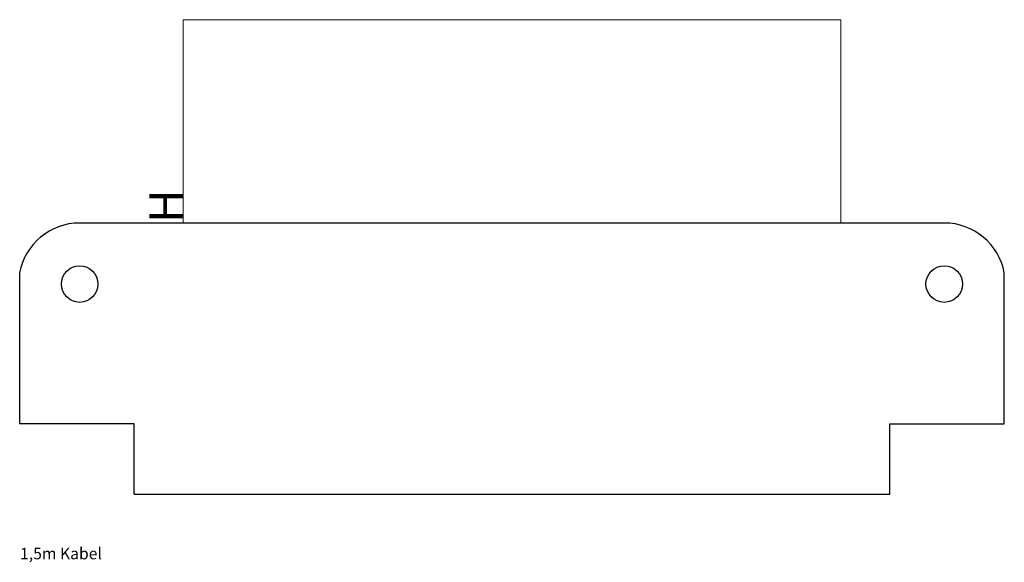
# Model space of a CAD drawing. Extents: x -1 to 145, y -48 to 32.
import ezdxf

# ---------------------------------------------------------------- set-up
doc = ezdxf.new("R2010")
doc.units = 0
for name, color, linetype in [('schrack-descr', 7, 'Continuous'), ('schrack-symbol', 7, 'Continuous'), ('schrack-terminal', 7, 'Continuous')]:
    doc.layers.add(name, color=color, linetype=linetype)
doc.layers.add('schrack-others', color=2, linetype='Continuous', lineweight=13)
doc.layers.add('schrack-outline', color=1, linetype='Continuous', lineweight=25)
doc.styles.add('styl', font='simplex_0.ttf')

# ---------------------------------------------------------------- blocks, each defined once
blk = doc.blocks.new('c_il900196--_v')
at = {"layer": 'schrack-others'}
for p, q in [((71.98, 32.12), (23.48, 32.12)), ((23.48, 32.12), (23.48, 2.12)), ((71.98, 32.12), (120.48, 32.12)), ((120.48, 32.12), (120.48, 2.12))]:
    blk.add_line(p, q, dxfattribs=at)
at = {"layer": 'schrack-outline'}
for p, q in [((135.73, 2.12), (8.23, 2.12)), ((-0.62, -5.24), (-0.62, -27.48)), ((144.58, -27.48), (144.58, -5.24)), ((16.28, -27.48), (-0.62, -27.48)), ((16.28, -37.88), (16.28, -27.48)), ((127.68, -37.88), (127.68, -27.48)), ((127.68, -27.48), (144.58, -27.48)), ((16.28, -37.88), (127.68, -37.88))]:
    blk.add_line(p, q, dxfattribs=at)
for centre in [(8.23, -6.88), (135.73, -6.88)]:
    blk.add_circle(centre, 2.7, dxfattribs=at)
for centre, start, end in [((8.23, -6.88), 90, 169.5247), ((135.73, -6.88), 10.4753, 90)]:
    blk.add_arc(centre, 9, start, end, dxfattribs=at)
at = {"layer": 'schrack-descr', "style": 'styl'}
blk.add_attdef('DESCRIPTION', (-0.56, -47.49), '', height=1.7, dxfattribs=at)
at = {"layer": 'schrack-symbol', "style": 'styl'}
blk.add_attdef('SYMBOL', (23.48, 2.12), '', height=5, rotation=90, dxfattribs=at)
at = {"layer": 'schrack-terminal', "style": 'styl'}
for tag in ['TERMINAL2', 'TERMINAL']:
    blk.add_attdef(tag, (-0.58, -50.11), '', height=1.7, dxfattribs=at)

msp = doc.modelspace()

# ---------------------------------------------------------------- block references
ref = msp.add_blockref('c_il900196--_v', (0, 0))
ref.add_attrib('SYMBOL', 'H', (23.48, 2.12), dxfattribs={"layer": 'schrack-symbol', "height": 5, "rotation": 90, "style": 'styl'})
ref.add_attrib('DESCRIPTION', '1,5m Kabel', (-0.56, -47.49), dxfattribs={"layer": 'schrack-descr', "height": 1.7, "style": 'styl'})

doc.saveas('drawing.dxf')
